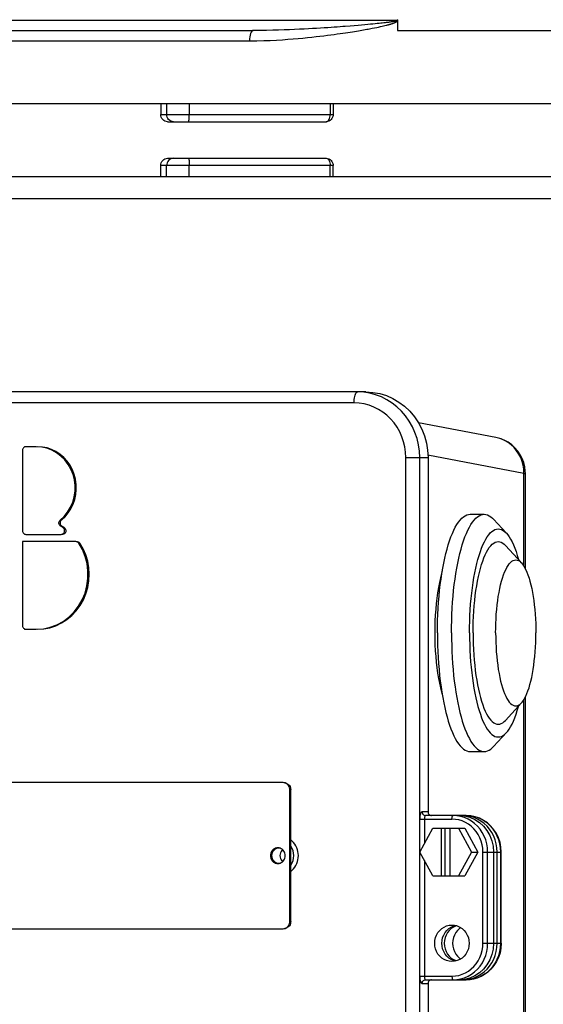
# Model space of a CAD drawing. Units: millimetres. Extents: x 0 to 420, y 0 to 297.
# Drawn here: x 58 to 64, y 127 to 138 of the extents above; entities that cross this region are included whole.
import ezdxf

# ---------------------------------------------------------------- set-up
doc = ezdxf.new("R2010")
doc.units = ezdxf.units.MM
doc.header["$LTSCALE"] = 23.1
doc.layers.add('00_ASM_MEMBERS', color=7, linetype='CONTINUOUS')

msp = doc.modelspace()

# ---------------------------------------------------------------- linework, layer by layer
at = {"layer": '00_ASM_MEMBERS', "color": 9, "linetype": 'CONTINUOUS'}
for p, q in [((57.98456, 137.78723), (62.74791, 137.78723)), ((62.4381, 137.73879), (62.40748, 137.73594)), ((62.46596, 137.74147), (62.4381, 137.73879)), ((62.49135, 137.74397), (62.46596, 137.74147)), ((62.51456, 137.74634), (62.49135, 137.74397)), ((62.53583, 137.74857), (62.51456, 137.74634)), ((62.55536, 137.75069), (62.53583, 137.74857)), ((62.57325, 137.75269), (62.55536, 137.75069)), ((62.58963, 137.75459), (62.57325, 137.75269)), ((62.60464, 137.75639), (62.58963, 137.75459)), ((62.61839, 137.75811), (62.60464, 137.75639)), ((62.63103, 137.75975), (62.61839, 137.75811)), ((62.64268, 137.76132), (62.63103, 137.75975)), ((62.65347, 137.76283), (62.64268, 137.76132)), ((62.66353, 137.76431), (62.65347, 137.76283)), ((62.67299, 137.76577), (62.66353, 137.76431)), ((62.68196, 137.76723), (62.67299, 137.76577)), ((62.25291, 137.72263), (62.20446, 137.71876)), ((62.29671, 137.72624), (62.25291, 137.72263)), ((62.3368, 137.72965), (62.29671, 137.72624)), ((62.37382, 137.7329), (62.3368, 137.72965)), ((62.40748, 137.73594), (62.37382, 137.7329)), ((62.45765, 137.69329), (62.48458, 137.6985)), ((62.48458, 137.6985), (62.50911, 137.7034)), ((62.50911, 137.7034), (62.53154, 137.70803)), ((62.53154, 137.70803), (62.55209, 137.7124)), ((62.55209, 137.7124), (62.57091, 137.71654)), ((62.57091, 137.71654), (62.58813, 137.72047)), ((62.58813, 137.72047), (62.60387, 137.72418)), ((62.60387, 137.72418), (62.61828, 137.72771)), ((49.70557, 137.55014), (61.05547, 137.55014)), ((60.10829, 136.83474), (60.10829, 136.70965)), ((60.36701, 136.83474), (60.36701, 136.70965)), ((61.97895, 136.83474), (61.97895, 136.70965)), ((60.04041, 136.70965), (62.01168, 136.70965)), ((62.01168, 136.1259), (60.04041, 136.1259)), ((60.10829, 136.0008), (60.10829, 136.1259)), ((60.36701, 136.0008), (60.36701, 136.1259)), ((61.97895, 136.0008), (61.97895, 136.1259)), ((62.25023, 133.4156), (51.17174, 133.4156)), ((62.8416, 132.79014), (63.09563, 132.79014)), ((62.8416, 122.74119), (62.8416, 132.79014)), ((63.00061, 122.74119), (63.00061, 132.79014)), ((64.19188, 132.61074), (63.09407, 132.81918)), ((64.19188, 132.61074), (64.20804, 132.61074)), ((64.19188, 131.54984), (64.19188, 132.61074)), ((58.90642, 132.07682), (58.89284, 132.07682)), ((58.91212, 132.00723), (58.89854, 132.00723)), ((58.92399, 131.99194), (58.93757, 131.99194)), ((59.1047, 131.81324), (59.11828, 131.81324)), ((64.19188, 122.92059), (64.19188, 130.02754)), ((61.51749, 128.99572), (61.527, 128.99572)), ((63.09563, 128.74554), (63.02776, 128.74554)), ((63.00061, 128.66215), (63.36901, 128.66215)), ((63.05361, 128.66215), (63.05361, 128.38257)), ((63.42668, 128.70123), (63.38258, 128.70385)), ((63.5353, 128.70123), (63.49118, 128.70385)), ((63.66207, 128.68047), (63.61958, 128.69341)), ((63.70293, 128.66257), (63.66207, 128.68047)), ((63.05361, 128.19118), (63.05361, 126.86918)), ((63.72383, 128.28688), (63.93298, 128.28688)), ((63.72383, 127.24445), (63.72383, 128.28688)), ((63.77683, 127.24445), (63.77683, 128.28688)), ((63.88544, 127.24445), (63.88544, 128.28688)), ((63.92616, 127.24445), (63.92616, 128.28688)), ((61.51749, 127.49464), (61.527, 127.49464)), ((63.72383, 127.24445), (63.93298, 127.24445)), ((63.00061, 126.86918), (63.36901, 126.86918)), ((63.02776, 126.78579), (63.09563, 126.78579)), ((63.49118, 126.82748), (63.5353, 126.8301))]:
    msp.add_line(p, q, dxfattribs=at)
at = {"layer": '00_ASM_MEMBERS', "color": 7, "linetype": 'CONTINUOUS'}
for p, q in [((62.74799, 137.7916), (62.74575, 137.66868)), ((49.83066, 137.66868), (61.09611, 137.66868)), ((62.74575, 137.66868), (64.8577, 137.66868)), ((49.66803, 136.83474), (80.8435, 136.83474)), ((60.04041, 136.83474), (60.04041, 136.70965)), ((62.01168, 136.83474), (62.01168, 136.70965)), ((60.11927, 136.62626), (61.93282, 136.62626)), ((60.11927, 136.20929), (61.93282, 136.20929)), ((60.04041, 136.0008), (60.04041, 136.1259)), ((62.01168, 136.0008), (62.01168, 136.1259)), ((49.79707, 136.0008), (80.76701, 136.0008)), ((52.10253, 135.75062), (79.30764, 135.75062)), ((62.38598, 133.54069), (51.21247, 133.54069)), ((63.86885, 133.02039), (62.98774, 133.18768)), ((58.61939, 132.91523), (58.50111, 132.91523)), ((58.46169, 132.87354), (58.46169, 131.9562)), ((63.09563, 132.79014), (63.09563, 128.74554)), ((64.20804, 131.52089), (64.20804, 132.61074)), ((63.57719, 132.14384), (63.73752, 132.14384)), ((63.84463, 132.08693), (63.99177, 131.92715)), ((58.50111, 131.91451), (58.90369, 131.91451)), ((59.07235, 131.83111), (58.46169, 131.83111)), ((58.46169, 131.83111), (58.46169, 130.87208)), ((59.07873, 131.83055), (59.07235, 131.83111)), ((63.98024, 131.78734), (64.16417, 131.58761)), ((63.42425, 131.52676), (63.43533, 131.58523)), ((58.50111, 130.83039), (58.61939, 130.83039)), ((63.42425, 130.05062), (63.43533, 129.99215)), ((63.98024, 129.79004), (64.16417, 129.98977)), ((64.20804, 122.92059), (64.20804, 130.05649)), ((63.84463, 129.49045), (63.99177, 129.65023)), ((63.57719, 129.43354), (63.73752, 129.43354)), ((61.43864, 129.07912), (51.93717, 129.07912)), ((61.45113, 129.07805), (61.43864, 129.07912)), ((61.44815, 129.07912), (61.46063, 129.07805)), ((61.46301, 129.07504), (61.45113, 129.07805)), ((61.51749, 128.99572), (61.51648, 129.00892)), ((61.51749, 127.49464), (61.51749, 128.99572)), ((61.52599, 129.00892), (61.527, 128.99572)), ((61.527, 127.49464), (61.527, 128.99572)), ((63.53191, 128.70385), (63.06718, 128.70385)), ((63.00137, 128.28688), (63.14921, 128.55771)), ((63.14921, 128.55771), (63.51685, 128.55771)), ((63.24778, 128.55771), (63.24778, 128.01605)), ((63.2885, 128.55771), (63.2885, 128.01605)), ((63.34634, 128.55771), (63.34634, 128.01605)), ((63.4449, 128.55771), (63.59275, 128.28688)), ((63.51685, 128.55771), (63.6647, 128.28688)), ((61.37325, 128.32897), (61.35808, 128.32415)), ((61.37575, 128.3337), (61.36282, 128.33044)), ((61.37951, 128.33483), (61.36625, 128.3337)), ((61.38901, 128.33066), (61.37325, 128.32897)), ((61.39276, 128.3337), (61.37951, 128.33483)), ((61.40477, 128.32897), (61.38901, 128.33066)), ((61.42689, 128.30562), (61.41687, 128.29264)), ((61.43652, 128.31394), (61.42689, 128.30562)), ((61.29583, 128.25937), (61.29474, 128.24518)), ((61.29474, 128.24518), (61.29583, 128.23099)), ((61.30533, 128.25937), (61.30425, 128.24518)), ((61.30425, 128.24518), (61.30533, 128.23099)), ((61.41687, 128.19772), (61.42689, 128.18474)), ((61.42689, 128.18474), (61.43652, 128.17642)), ((61.46318, 128.25937), (61.46012, 128.27288)), ((61.46427, 128.24518), (61.46318, 128.25937)), ((63.14921, 128.01605), (63.00137, 128.28688)), ((63.59275, 128.28688), (63.4449, 128.01605)), ((63.6647, 128.28688), (63.51685, 128.01605)), ((63.59275, 128.28688), (63.6647, 128.28688)), ((63.84471, 128.28688), (63.84471, 127.24445)), ((63.93298, 127.24445), (63.93298, 128.28688)), ((61.35808, 128.16621), (61.37325, 128.16139)), ((61.36625, 128.15665), (61.37951, 128.15553)), ((61.37325, 128.16139), (61.38901, 128.1597)), ((61.38901, 128.1597), (61.40477, 128.16139)), ((63.14921, 128.01605), (63.51685, 128.01605)), ((51.93717, 127.41124), (61.43864, 127.41124)), ((61.46063, 127.41231), (61.44815, 127.41124)), ((61.51648, 127.48143), (61.51749, 127.49464)), ((61.527, 127.49464), (61.52599, 127.48143)), ((63.38814, 127.43017), (63.36174, 127.41312)), ((63.36901, 127.45294), (63.39984, 127.45032)), ((63.41669, 127.44273), (63.38814, 127.43017)), ((63.38954, 127.44273), (63.40973, 127.44783)), ((63.42331, 127.4444), (63.41669, 127.44273)), ((63.47082, 127.4222), (63.45677, 127.41312)), ((63.36174, 127.07579), (63.38814, 127.05873)), ((63.38814, 127.05873), (63.41669, 127.04617)), ((63.45677, 127.07579), (63.47082, 127.06671)), ((63.40973, 127.04108), (63.38954, 127.04617)), ((63.06718, 126.82748), (63.53191, 126.82748)), ((63.09563, 126.78579), (63.09563, 122.74119))]:
    msp.add_line(p, q, dxfattribs=at)
at = {"layer": '00_ASM_MEMBERS', "color": 9, "linetype": 'CONTINUOUS'}
for points in [[(62.61828, 137.72771), (62.62503, 137.72941), (62.63149, 137.73107), (62.63769, 137.7327), (62.64364, 137.73429), (62.64935, 137.73585), (62.65485, 137.73739), (62.66015, 137.7389), (62.66527, 137.7404), (62.67023, 137.74188), (62.67503, 137.74336), (62.6797, 137.74483), (62.68426, 137.7463), (62.68872, 137.74778), (62.69309, 137.74928), (62.6974, 137.75081), (62.70165, 137.75237), (62.70586, 137.75397), (62.71001, 137.75562), (62.71407, 137.75731), (62.71803, 137.75904), (62.72184, 137.7608), (62.72548, 137.76258), (62.72891, 137.76437), (62.73215, 137.76619), (62.73521, 137.76806), (62.73813, 137.77004), (62.74099, 137.77209), (62.74374, 137.77448), (62.74663, 137.77731), (62.74873, 137.78093), (62.74907, 137.78574), (62.74799, 137.7916)], [(62.74524, 137.78723), (62.74398, 137.78493), (62.74219, 137.783), (62.73978, 137.78149), (62.73705, 137.78024), (62.73432, 137.77913), (62.73147, 137.77813), (62.72853, 137.77719), (62.72543, 137.77628), (62.72213, 137.77538), (62.71864, 137.77449), (62.71496, 137.77361), (62.71113, 137.77275), (62.70717, 137.7719), (62.70311, 137.77107), (62.69899, 137.77027), (62.69482, 137.76948), (62.6906, 137.76872), (62.68631, 137.76797), (62.68196, 137.76723)], [(61.05547, 137.55014), (61.13837, 137.55097), (61.21747, 137.55275), (61.29278, 137.55559), (61.36423, 137.55916), (61.43157, 137.56323), (61.49523, 137.5677), (61.55541, 137.57241), (61.61247, 137.57733), (61.66674, 137.58237), (61.71848, 137.58752), (61.76806, 137.59274), (61.81553, 137.598), (61.8611, 137.60328), (61.90462, 137.60853), (61.94601, 137.61371), (61.98527, 137.61878), (62.02233, 137.62372), (62.05735, 137.62852), (62.09041, 137.63317), (62.12167, 137.63766), (62.15126, 137.64202), (62.17929, 137.64622), (62.20588, 137.6503), (62.23109, 137.65423), (62.25502, 137.65803), (62.27775, 137.6617), (62.29939, 137.66525), (62.3199, 137.66868)], [(61.09614, 137.66868), (61.08845, 137.66643), (61.08104, 137.65978), (61.07418, 137.64894), (61.0681, 137.63433), (61.06303, 137.61645), (61.05915, 137.59596), (61.0566, 137.57359), (61.05547, 137.55014)], [(62.20446, 137.71876), (62.15071, 137.71462), (62.12163, 137.71244), (62.09094, 137.7102), (62.05852, 137.70787), (62.02423, 137.70547), (61.98798, 137.703), (61.94963, 137.70047), (61.90926, 137.69788), (61.86689, 137.69525), (61.8226, 137.69261), (61.77655, 137.68998), (61.72853, 137.68737), (61.67852, 137.6848), (61.6262, 137.68228), (61.5713, 137.67982), (61.51355, 137.67746), (61.45262, 137.67523), (61.38834, 137.67319), (61.32037, 137.67141), (61.24894, 137.66999), (61.17419, 137.66903), (61.09614, 137.66868)], [(62.3199, 137.66868), (62.34013, 137.67212), (62.35946, 137.67545), (62.37786, 137.67867), (62.3954, 137.68179), (62.41211, 137.68481), (62.42803, 137.68773), (62.45765, 137.69329)], [(60.12158, 136.66332), (60.11429, 136.67774), (60.10981, 136.69338), (60.10829, 136.70965)], [(60.18714, 136.62626), (60.17176, 136.62786), (60.15697, 136.63261), (60.14333, 136.64031), (60.13139, 136.65068), (60.12158, 136.66332)], [(60.35962, 136.62626), (60.36106, 136.62786), (60.36245, 136.63261), (60.36373, 136.64031), (60.36485, 136.65068), (60.36576, 136.66332), (60.36645, 136.67774), (60.36687, 136.69338), (60.36701, 136.70965)], [(61.93363, 136.62626), (61.94248, 136.62786), (61.95098, 136.63261), (61.95881, 136.64031), (61.96568, 136.65068), (61.97131, 136.66332)], [(61.97131, 136.66332), (61.9755, 136.67774), (61.97808, 136.69338), (61.97895, 136.70965)], [(60.12158, 136.17223), (60.11429, 136.15781), (60.10981, 136.14216), (60.10829, 136.1259)], [(60.18714, 136.20929), (60.17176, 136.20769), (60.15697, 136.20294), (60.14333, 136.19523), (60.13139, 136.18486), (60.12158, 136.17223)], [(60.35962, 136.20929), (60.36106, 136.20769), (60.36245, 136.20294), (60.36373, 136.19523), (60.36485, 136.18486), (60.36576, 136.17223), (60.36645, 136.15781), (60.36687, 136.14216), (60.36701, 136.1259)], [(61.93363, 136.20929), (61.94248, 136.20769), (61.95098, 136.20294), (61.95881, 136.19523), (61.96568, 136.18486), (61.97131, 136.17223)], [(61.97131, 136.17223), (61.9755, 136.15781), (61.97808, 136.14216), (61.97895, 136.1259)], [(62.25023, 133.4156), (62.25073, 133.43516), (62.25222, 133.45425), (62.25467, 133.47239), (62.258, 133.48912), (62.26215, 133.50405), (62.26701, 133.5168), (62.27246, 133.52705), (62.27837, 133.53456), (62.28458, 133.53915), (62.29095, 133.54069)], [(62.42933, 133.52628), (62.36046, 133.53708), (62.29095, 133.54069)], [(63.00061, 132.79014), (62.99719, 132.86365), (62.98699, 132.93648), (62.97007, 133.00794), (62.94661, 133.07731), (62.91683, 133.14391), (62.88102, 133.2071), (62.83953, 133.26627), (62.79275, 133.32086), (62.74114, 133.37033), (62.6852, 133.41421), (62.62545, 133.45208), (62.56248, 133.48357), (62.49689, 133.50839), (62.42933, 133.52628)], [(62.8416, 132.79014), (62.83873, 132.85164), (62.83027, 132.91202), (62.81615, 132.97156), (62.79662, 133.0294), (62.77179, 133.08491), (62.74196, 133.13759), (62.70735, 133.18691), (62.66837, 133.23243), (62.62534, 133.27365), (62.57871, 133.31024), (62.5289, 133.34177), (62.47643, 133.36803), (62.42175, 133.38868), (62.36545, 133.40361), (62.30837, 133.41255), (62.25023, 133.4156)], [(64.19188, 132.61074), (64.19005, 132.65724), (64.18321, 132.70318), (64.17146, 132.74798), (64.15494, 132.79108), (64.13386, 132.83191), (64.10848, 132.86997), (64.07912, 132.90477), (64.04614, 132.93589), (64.00997, 132.96293), (63.97106, 132.98556), (63.92988, 133.00349), (63.88697, 133.01649), (63.86885, 133.02039)], [(63.02776, 128.74554), (63.02348, 128.74449), (63.01939, 128.74149), (63.01545, 128.73646), (63.0118, 128.72962), (63.00856, 128.72109), (63.00579, 128.71115), (63.00357, 128.70003), (63.00194, 128.68798), (63.00096, 128.6754), (63.00061, 128.66215)], [(63.02776, 128.74554), (63.02851, 128.73741), (63.03076, 128.72959), (63.0344, 128.72238), (63.0393, 128.71606), (63.04528, 128.71087), (63.05209, 128.70702), (63.05949, 128.70465), (63.06718, 128.70385)], [(63.06718, 128.70385), (63.06506, 128.70333), (63.06299, 128.70181), (63.06103, 128.69931), (63.05921, 128.6959), (63.05759, 128.69165), (63.0562, 128.68668), (63.05509, 128.68111), (63.05428, 128.67508), (63.05377, 128.6687), (63.05361, 128.66215)], [(63.36901, 128.66215), (63.36927, 128.67028), (63.37004, 128.67811), (63.3713, 128.68531), (63.37298, 128.69163), (63.37504, 128.69682), (63.37739, 128.70067), (63.37993, 128.70304), (63.38258, 128.70385)], [(63.72383, 128.28688), (63.72157, 128.32908), (63.71496, 128.37027), (63.70394, 128.4107), (63.68874, 128.4496), (63.66947, 128.48645), (63.64646, 128.52081), (63.61991, 128.5522), (63.59023, 128.58028), (63.55772, 128.60464), (63.52286, 128.62504), (63.48605, 128.64112), (63.44782, 128.65278), (63.40888, 128.65976), (63.36901, 128.66215)], [(63.77683, 128.28688), (63.77436, 128.33354), (63.76696, 128.37962), (63.75472, 128.42456), (63.7378, 128.46777), (63.71641, 128.50872), (63.69081, 128.54686), (63.66135, 128.58173), (63.62838, 128.61289), (63.5923, 128.63996), (63.55359, 128.66258), (63.51273, 128.68047), (63.47024, 128.69341), (63.42668, 128.70123)], [(63.48611, 128.70079), (63.48854, 128.70304), (63.49118, 128.70385)], [(63.61958, 128.69341), (63.57601, 128.70123), (63.53191, 128.70385)], [(63.88544, 128.28688), (63.88296, 128.33351), (63.87557, 128.37959), (63.86334, 128.42452), (63.84642, 128.46774), (63.82503, 128.50868), (63.79944, 128.54683), (63.76998, 128.5817), (63.73701, 128.61286), (63.70094, 128.63993), (63.66223, 128.66256), (63.62137, 128.68046), (63.57888, 128.6934), (63.5353, 128.70123)], [(63.92616, 128.28688), (63.92369, 128.33352), (63.91629, 128.3796), (63.90405, 128.42454), (63.88713, 128.46776), (63.86574, 128.5087), (63.84015, 128.54684), (63.81069, 128.58172), (63.77771, 128.61289), (63.74164, 128.63995), (63.70293, 128.66257)], [(61.61417, 128.24518), (61.61307, 128.26823), (61.6097, 128.29098), (61.60403, 128.31358), (61.59615, 128.33555), (61.5861, 128.35654), (61.57404, 128.37631), (61.56012, 128.39457), (61.54448, 128.41118), (61.52724, 128.42599), (61.527, 128.42616)], [(61.527, 128.0642), (61.52724, 128.06437), (61.54447, 128.07917), (61.56011, 128.09579), (61.57404, 128.11405), (61.5861, 128.13382), (61.59615, 128.1548), (61.60402, 128.17677), (61.60969, 128.19938), (61.61307, 128.22213), (61.61417, 128.24518)], [(63.36901, 126.86918), (63.40891, 126.87158), (63.44786, 126.87856), (63.48608, 126.89022), (63.52287, 126.9063), (63.5577, 126.92668), (63.5902, 126.95102), (63.61988, 126.97909), (63.64643, 127.01048), (63.66946, 127.04487), (63.68874, 127.08174), (63.70395, 127.12066), (63.71497, 127.1611), (63.72157, 127.20228), (63.72383, 127.24445)], [(63.38258, 126.82748), (63.4267, 126.8301), (63.47028, 126.83793), (63.51277, 126.85087), (63.55362, 126.86877), (63.59234, 126.89139), (63.62841, 126.91846), (63.66137, 126.94963), (63.69084, 126.9845), (63.71643, 127.02265), (63.73782, 127.06359), (63.75473, 127.10681), (63.76697, 127.15174), (63.77436, 127.19782), (63.77683, 127.24445)], [(63.53191, 126.82748), (63.57601, 126.8301), (63.61958, 126.83792), (63.66207, 126.85086), (63.70293, 126.86876), (63.74164, 126.89138), (63.77771, 126.91844), (63.81069, 126.94961), (63.84015, 126.98449), (63.86574, 127.02263), (63.88713, 127.06357), (63.90405, 127.10679), (63.91629, 127.15173), (63.92369, 127.19781), (63.92616, 127.24445)], [(63.5353, 126.8301), (63.57888, 126.83793), (63.62137, 126.85087), (63.66223, 126.86877), (63.70094, 126.8914), (63.73701, 126.91847), (63.76998, 126.94963), (63.79944, 126.9845), (63.82503, 127.02265), (63.84642, 127.06359), (63.86334, 127.10681), (63.87557, 127.15174), (63.88296, 127.19782), (63.88544, 127.24445)], [(63.00061, 126.86918), (63.00096, 126.85594), (63.00194, 126.84336), (63.00358, 126.8313), (63.00579, 126.82015), (63.00856, 126.81022), (63.0118, 126.8017), (63.01546, 126.79486), (63.01941, 126.78982), (63.02349, 126.78683), (63.02776, 126.78579)], [(63.05361, 126.86918), (63.05377, 126.86263), (63.05427, 126.85625), (63.05509, 126.85021), (63.05621, 126.84464), (63.05759, 126.83967), (63.05921, 126.83543), (63.06103, 126.83201), (63.063, 126.82951), (63.06507, 126.82799), (63.06718, 126.82748)], [(63.36901, 126.86918), (63.36927, 126.86105), (63.37004, 126.85322), (63.3713, 126.84602), (63.37298, 126.8397), (63.37504, 126.83451), (63.37739, 126.83066), (63.37993, 126.82829), (63.38258, 126.82748)], [(63.02776, 126.78579), (63.02851, 126.79392), (63.03076, 126.80174), (63.0344, 126.80895), (63.0393, 126.81527), (63.04528, 126.82046), (63.05209, 126.82431), (63.05949, 126.82668), (63.06718, 126.82748)], [(63.48611, 126.83054), (63.48854, 126.82829), (63.49118, 126.82748)]]:
    msp.add_lwpolyline(points, dxfattribs=at)
at = {"layer": '00_ASM_MEMBERS', "color": 7, "linetype": 'CONTINUOUS'}
for points in [[(60.11927, 136.62626), (60.1036, 136.62797), (60.08909, 136.63261), (60.07548, 136.64035), (60.06351, 136.65068), (60.05374, 136.66335), (60.04642, 136.67774), (60.04203, 136.69309), (60.04041, 136.70965)], [(62.01168, 136.70965), (62.01006, 136.69309), (62.00567, 136.67774), (61.99835, 136.66335), (61.98858, 136.65068), (61.97661, 136.64035), (61.963, 136.63261), (61.94849, 136.62797), (61.93282, 136.62626)], [(60.04041, 136.1259), (60.04203, 136.14246), (60.04642, 136.15781), (60.05374, 136.1722), (60.06351, 136.18486), (60.07548, 136.1952), (60.08909, 136.20294), (60.1036, 136.20758), (60.11927, 136.20929)], [(61.93282, 136.20929), (61.94849, 136.20758), (61.963, 136.20294), (61.97661, 136.1952), (61.98858, 136.18486), (61.99835, 136.1722), (62.00567, 136.15781), (62.01006, 136.14246), (62.01168, 136.1259)], [(62.38598, 133.54069), (62.46592, 133.53586), (62.54389, 133.52187), (62.62035, 133.49853), (62.69389, 133.46636), (62.76351, 133.42561), (62.82844, 133.37694), (62.88775, 133.32083), (62.94081, 133.2581), (62.98682, 133.18943), (63.02535, 133.11579), (63.05577, 133.03802), (63.07784, 132.95715), (63.09107, 132.8747), (63.09563, 132.79014)], [(64.20804, 132.61074), (64.20721, 132.63692), (64.20125, 132.68567), (64.18958, 132.7334), (64.17234, 132.77954), (64.14965, 132.82353), (64.12177, 132.8647), (64.08901, 132.90245), (64.05176, 132.93616), (64.01049, 132.9653), (63.96579, 132.98933), (63.91832, 133.00781), (63.86885, 133.02039)], [(58.50111, 132.91523), (58.49328, 132.91438), (58.48603, 132.91206), (58.47922, 132.90819), (58.47324, 132.90302), (58.46835, 132.89669), (58.46469, 132.88949), (58.4625, 132.88182), (58.46169, 132.87354)], [(58.89284, 132.07682), (58.93826, 132.12013), (58.97708, 132.16878), (59.0096, 132.22331), (59.0349, 132.28206), (59.0522, 132.34393), (59.06143, 132.40771), (59.06218, 132.47223), (59.05466, 132.53627), (59.03879, 132.59858), (59.01509, 132.65805), (58.98379, 132.71346), (58.94568, 132.76388), (58.9013, 132.8082), (58.85166, 132.84577), (58.79755, 132.87566), (58.74011, 132.89752), (58.68089, 132.91063), (58.61939, 132.91523)], [(58.90642, 132.07682), (58.94757, 132.11551), (58.98345, 132.15866), (59.01429, 132.20667), (59.0394, 132.25834), (59.05819, 132.3129), (59.07053, 132.36948), (59.0761, 132.42725), (59.07495, 132.48531), (59.06695, 132.54277), (59.05237, 132.59876), (59.03128, 132.65239), (59.00416, 132.7029), (58.97128, 132.74942), (58.93327, 132.79135), (58.89059, 132.82794), (58.84401, 132.85873), (58.79415, 132.88312), (58.74184, 132.90088), (58.68824, 132.91153), (58.63296, 132.91523)], [(63.20366, 130.78869), (63.20418, 130.85971), (63.20571, 130.93034), (63.20826, 131.00068), (63.21183, 131.07044), (63.21639, 131.13943), (63.22195, 131.20746), (63.22847, 131.27433), (63.23596, 131.33988), (63.24438, 131.40391), (63.25371, 131.46627), (63.26393, 131.52676), (63.275, 131.58523), (63.28691, 131.64151), (63.29961, 131.69546), (63.31307, 131.74692), (63.32725, 131.79576), (63.34212, 131.84184), (63.35764, 131.88503), (63.37375, 131.92521), (63.39043, 131.96228), (63.40761, 131.99613), (63.42526, 132.02668), (63.44333, 132.05383), (63.46177, 132.07751), (63.48052, 132.09766), (63.49953, 132.11423), (63.51876, 132.12715), (63.53815, 132.13642), (63.55764, 132.14198), (63.57719, 132.14384)], [(63.43533, 131.58523), (63.44723, 131.64151), (63.45993, 131.69546), (63.47339, 131.74693), (63.48758, 131.79576), (63.50245, 131.84184), (63.51796, 131.88503), (63.53408, 131.92521), (63.55075, 131.96228), (63.56794, 131.99614), (63.58559, 132.02668), (63.60366, 132.05383), (63.62209, 132.07751), (63.64084, 132.09766), (63.65986, 132.11423), (63.67909, 132.12716), (63.69848, 132.13642), (63.71797, 132.14198), (63.73752, 132.14384)], [(63.73752, 132.14384), (63.75707, 132.14198), (63.77656, 132.13642), (63.79595, 132.12716), (63.81518, 132.11423), (63.8342, 132.09766), (63.84463, 132.08693)], [(58.89854, 132.00723), (58.89195, 132.01195), (58.88655, 132.0177), (58.88227, 132.02461), (58.87932, 132.03227), (58.8779, 132.04039), (58.87797, 132.04866), (58.87964, 132.05673), (58.88273, 132.06432), (58.88712, 132.07096), (58.89284, 132.07682)], [(58.90642, 132.07682), (58.90069, 132.07096), (58.89631, 132.06432), (58.89321, 132.05673), (58.89155, 132.04866), (58.89147, 132.04039), (58.89289, 132.03227), (58.89584, 132.02461), (58.90012, 132.0177), (58.90552, 132.01195), (58.91212, 132.00723)], [(58.92399, 131.99194), (58.91771, 131.99589), (58.91137, 131.99975), (58.90498, 132.00353), (58.89854, 132.00723)], [(58.93757, 131.99194), (58.93128, 131.99589), (58.92494, 131.99975), (58.91856, 132.00353), (58.91212, 132.00723)], [(58.46169, 131.9562), (58.4625, 131.94792), (58.46469, 131.94025), (58.46835, 131.93305), (58.47324, 131.92672), (58.47922, 131.92155), (58.48603, 131.91768), (58.49328, 131.91536), (58.50111, 131.91451)], [(58.90369, 131.91451), (58.91235, 131.91556), (58.92025, 131.91836), (58.92753, 131.92304), (58.93374, 131.92922)], [(58.93757, 131.99194), (58.94448, 131.98632), (58.94988, 131.97962), (58.95385, 131.97164), (58.95617, 131.96297), (58.9566, 131.95396), (58.95525, 131.94506), (58.95207, 131.9367), (58.94732, 131.92922), (58.94111, 131.92304), (58.93382, 131.91836), (58.92592, 131.91556), (58.91726, 131.91451)], [(58.93374, 131.92922), (58.9385, 131.9367), (58.94168, 131.94506), (58.94302, 131.95396), (58.94259, 131.96297), (58.94028, 131.97164), (58.93631, 131.97962), (58.93091, 131.98632), (58.92399, 131.99194)], [(63.57029, 130.78869), (63.57081, 130.85543), (63.57235, 130.92175), (63.57492, 130.98775), (63.5785, 131.05313), (63.58309, 131.11767), (63.58867, 131.18118), (63.59522, 131.24346), (63.60273, 131.3043), (63.61116, 131.36352), (63.6205, 131.42094), (63.6307, 131.47636), (63.64175, 131.52962), (63.65361, 131.58055), (63.66623, 131.62899), (63.67958, 131.67478), (63.69362, 131.71779), (63.7083, 131.75787), (63.72358, 131.79491), (63.7394, 131.82877), (63.75572, 131.85937), (63.7725, 131.88659), (63.78966, 131.91037), (63.80717, 131.9306), (63.82496, 131.94726), (63.84298, 131.96026), (63.86117, 131.96958), (63.87948, 131.97518), (63.89785, 131.97705), (63.91621, 131.97518), (63.93452, 131.96958), (63.95271, 131.96026), (63.97073, 131.94726), (63.98853, 131.9306), (63.99177, 131.92714)], [(63.99177, 131.92714), (64.00603, 131.91037), (64.0232, 131.88659), (64.03997, 131.85937), (64.05629, 131.82877), (64.07212, 131.79491), (64.08739, 131.75787), (64.10207, 131.71779), (64.11611, 131.67478), (64.12946, 131.62899), (64.13081, 131.62383)], [(58.61939, 130.83039), (58.70045, 130.83637), (58.77857, 130.85347), (58.85443, 130.882), (58.92599, 130.92101), (58.99179, 130.97008), (59.05078, 131.02802), (59.10167, 131.09401), (59.14374, 131.16661), (59.17595, 131.24464), (59.19799, 131.32654), (59.20916, 131.41086), (59.20955, 131.49601), (59.19882, 131.58043), (59.17755, 131.66251), (59.14623, 131.73985), (59.1047, 131.81324)], [(58.63296, 130.83039), (58.70492, 130.83509), (58.77481, 130.84865), (58.84311, 130.87126), (58.90837, 130.90235), (58.96955, 130.94163), (59.02585, 130.98837), (59.07633, 131.04202), (59.12039, 131.10167), (59.15724, 131.16657), (59.18648, 131.23565), (59.20753, 131.30799), (59.22026, 131.38248), (59.22429, 131.45805), (59.21975, 131.53359), (59.20652, 131.608), (59.185, 131.68016), (59.15563, 131.74839), (59.11828, 131.81324)], [(59.1047, 131.81324), (59.10063, 131.81846), (59.09595, 131.82282), (59.0906, 131.82637), (59.08478, 131.82899), (59.07873, 131.83055)], [(59.08593, 131.83111), (59.0923, 131.83055), (59.09836, 131.82899), (59.10417, 131.82637)], [(59.10417, 131.82637), (59.10952, 131.82282), (59.1142, 131.81846), (59.11828, 131.81324)], [(63.61052, 130.78869), (63.61104, 130.85175), (63.61261, 130.91434), (63.61522, 130.97659), (63.61886, 131.03816), (63.62353, 131.09881), (63.62919, 131.15834), (63.63583, 131.21651), (63.64343, 131.27313), (63.65196, 131.32797), (63.66138, 131.38085), (63.67167, 131.43157), (63.68278, 131.47995), (63.69467, 131.52579), (63.70731, 131.56896), (63.72064, 131.60926), (63.73462, 131.64659), (63.7492, 131.68077), (63.76432, 131.71171), (63.77992, 131.73927), (63.79596, 131.76337), (63.81236, 131.78391), (63.82908, 131.80082), (63.84605, 131.81403), (63.86321, 131.82351), (63.8805, 131.82921), (63.89785, 131.83111), (63.91519, 131.82921), (63.93248, 131.82351), (63.94964, 131.81403), (63.96661, 131.80082), (63.98023, 131.78734)], [(63.86839, 130.78869), (63.86889, 130.84335), (63.87036, 130.89754), (63.87281, 130.95138), (63.87622, 131.00453), (63.88059, 131.05675), (63.88589, 131.10783), (63.8921, 131.15753), (63.89919, 131.20566), (63.90713, 131.252), (63.91589, 131.29636), (63.92543, 131.33854), (63.93572, 131.37837), (63.9467, 131.41567), (63.95832, 131.4503), (63.97055, 131.48208), (63.98332, 131.5109), (63.99659, 131.53662), (64.01029, 131.55915), (64.02437, 131.57837), (64.03876, 131.59421), (64.05341, 131.6066), (64.06825, 131.61549), (64.08322, 131.62084), (64.09825, 131.62263), (64.11329, 131.62084), (64.12826, 131.61549), (64.1431, 131.6066), (64.15775, 131.59421), (64.16416, 131.58762)], [(64.16416, 131.58762), (64.17214, 131.57837), (64.18622, 131.55915), (64.19992, 131.53662), (64.21319, 131.5109), (64.22596, 131.48208), (64.23819, 131.4503), (64.24981, 131.41567), (64.26079, 131.37837), (64.27107, 131.33854), (64.28062, 131.29636), (64.28938, 131.252), (64.29732, 131.20566), (64.30441, 131.15753), (64.31062, 131.10783), (64.31592, 131.05675), (64.32029, 131.00453), (64.3237, 130.95138), (64.32615, 130.89754), (64.32762, 130.84335), (64.32812, 130.78869)], [(63.25887, 131.49682), (63.24999, 131.46682), (63.23713, 131.41672), (63.22529, 131.36341), (63.21453, 131.30718), (63.2049, 131.2483), (63.19645, 131.18709), (63.18923, 131.12383), (63.18327, 131.05888), (63.17861, 130.99255), (63.17525, 130.92517), (63.17324, 130.85711), (63.17256, 130.78869), (63.17324, 130.72028), (63.17525, 130.65221), (63.17861, 130.58484), (63.18327, 130.5185), (63.18923, 130.45355), (63.19645, 130.3903), (63.2049, 130.32908), (63.21453, 130.2702), (63.22529, 130.21397), (63.23713, 130.16066), (63.24999, 130.11056), (63.25887, 130.08057)], [(63.36399, 130.78869), (63.3645, 130.85961), (63.36604, 130.93034), (63.36859, 131.00068), (63.37215, 131.07044), (63.37672, 131.13943), (63.38227, 131.20746), (63.3888, 131.27433), (63.39628, 131.33988), (63.4047, 131.40392), (63.41403, 131.46627), (63.42425, 131.52676)], [(58.46169, 130.87208), (58.4625, 130.8638), (58.46469, 130.85613), (58.46835, 130.84893), (58.47324, 130.8426), (58.47922, 130.83743), (58.48603, 130.83356), (58.49328, 130.83124), (58.50111, 130.83039)], [(63.20366, 130.78869), (63.20418, 130.71767), (63.20571, 130.64704), (63.20826, 130.5767), (63.21183, 130.50694), (63.21639, 130.43795), (63.22195, 130.36993), (63.22847, 130.30305), (63.23596, 130.2375), (63.24438, 130.17347), (63.25371, 130.11112), (63.26393, 130.05063), (63.275, 129.99215), (63.28691, 129.93587), (63.29961, 129.88192), (63.31307, 129.83046), (63.32725, 129.78162), (63.34212, 129.73554), (63.35764, 129.69235), (63.37375, 129.65217), (63.39043, 129.6151), (63.40761, 129.58125), (63.42526, 129.5507), (63.44333, 129.52355), (63.46177, 129.49987), (63.48052, 129.47972), (63.49953, 129.46315), (63.51876, 129.45023), (63.53815, 129.44096), (63.55764, 129.4354), (63.57719, 129.43354)], [(63.36399, 130.78869), (63.3645, 130.71777), (63.36604, 130.64704), (63.36859, 130.5767), (63.37215, 130.50694), (63.37672, 130.43795), (63.38227, 130.36993), (63.3888, 130.30305), (63.39628, 130.2375), (63.4047, 130.17347), (63.41403, 130.11112), (63.42425, 130.05062)], [(63.57029, 130.78869), (63.57081, 130.72195), (63.57235, 130.65564), (63.57492, 130.58963), (63.5785, 130.52426), (63.58309, 130.45971), (63.58867, 130.3962), (63.59522, 130.33393), (63.60273, 130.27308), (63.61116, 130.21386), (63.6205, 130.15644), (63.6307, 130.10102), (63.64175, 130.04776), (63.65361, 129.99683), (63.66623, 129.94839), (63.67958, 129.9026), (63.69362, 129.85959), (63.7083, 129.81951), (63.72358, 129.78248), (63.7394, 129.74861), (63.75572, 129.71801), (63.7725, 129.69079), (63.78966, 129.66702), (63.80717, 129.64678), (63.82496, 129.63012), (63.84298, 129.61712), (63.86117, 129.6078), (63.87948, 129.6022), (63.89785, 129.60033), (63.91621, 129.6022), (63.93452, 129.6078), (63.95271, 129.61712), (63.97073, 129.63012), (63.98853, 129.64678), (63.99177, 129.65024)], [(63.61052, 130.78869), (63.61104, 130.72564), (63.61261, 130.66304), (63.61522, 130.60079), (63.61886, 130.53922), (63.62353, 130.47857), (63.62919, 130.41904), (63.63583, 130.36087), (63.64343, 130.30425), (63.65196, 130.24941), (63.66138, 130.19653), (63.67167, 130.14581), (63.68278, 130.09744), (63.69467, 130.05159), (63.70731, 130.00843), (63.72064, 129.96812), (63.73462, 129.93079), (63.7492, 129.89661), (63.76432, 129.86567), (63.77992, 129.83811), (63.79596, 129.81401), (63.81236, 129.79347), (63.82908, 129.77656), (63.84605, 129.76335), (63.86321, 129.75387), (63.8805, 129.74818), (63.89785, 129.74627), (63.91519, 129.74818), (63.93248, 129.75387), (63.94964, 129.76335), (63.96661, 129.77656), (63.98023, 129.79004)], [(63.86839, 130.78869), (63.86889, 130.73403), (63.87036, 130.67984), (63.87281, 130.626), (63.87622, 130.57285), (63.88059, 130.52063), (63.88589, 130.46956), (63.8921, 130.41985), (63.89919, 130.37172), (63.90713, 130.32538), (63.91589, 130.28102), (63.92543, 130.23884), (63.93572, 130.19901), (63.9467, 130.16171), (63.95832, 130.12708), (63.97055, 130.0953), (63.98332, 130.06648), (63.99659, 130.04076), (64.01029, 130.01823), (64.02437, 129.99902), (64.03876, 129.98317), (64.05341, 129.97078), (64.06825, 129.96189), (64.08322, 129.95654), (64.09825, 129.95475), (64.11329, 129.95654), (64.12826, 129.96189), (64.1431, 129.97078), (64.15775, 129.98317), (64.16416, 129.98977)], [(64.16416, 129.98977), (64.17214, 129.99902), (64.18622, 130.01823), (64.19992, 130.04076), (64.21319, 130.06648), (64.22596, 130.0953), (64.23819, 130.12708), (64.24981, 130.16171), (64.26079, 130.19901), (64.27107, 130.23884), (64.28062, 130.28102), (64.28938, 130.32538), (64.29732, 130.37172), (64.30441, 130.41985), (64.31062, 130.46956), (64.31592, 130.52063), (64.32029, 130.57285), (64.3237, 130.626), (64.32615, 130.67984), (64.32762, 130.73403), (64.32812, 130.78869)], [(63.43533, 129.99215), (63.44723, 129.93587), (63.45993, 129.88192), (63.47339, 129.83046), (63.48758, 129.78162), (63.50245, 129.73554), (63.51796, 129.69235), (63.53408, 129.65217), (63.55075, 129.6151), (63.56794, 129.58124), (63.58559, 129.5507), (63.60366, 129.52355), (63.62209, 129.49987), (63.64084, 129.47972), (63.65986, 129.46315), (63.67909, 129.45023), (63.69848, 129.44096), (63.71797, 129.4354), (63.73752, 129.43354)], [(63.99177, 129.65024), (64.00603, 129.66702), (64.0232, 129.69079), (64.03997, 129.71801), (64.05629, 129.74861), (64.07212, 129.78248), (64.08739, 129.81951), (64.10207, 129.85959), (64.11611, 129.9026), (64.12946, 129.94839), (64.13081, 129.95355)], [(63.73752, 129.43354), (63.75707, 129.4354), (63.77656, 129.44096), (63.79595, 129.45023), (63.81518, 129.46315), (63.8342, 129.47972), (63.84463, 129.49045)], [(61.46063, 129.07805), (61.47251, 129.07504), (61.48394, 129.07001), (61.49449, 129.06319), (61.50389, 129.05468), (61.51194, 129.04474), (61.51839, 129.03358), (61.52314, 129.02149), (61.52599, 129.00892)], [(61.51648, 129.00892), (61.51364, 129.02149), (61.50888, 129.03358), (61.50244, 129.04474), (61.49439, 129.05468), (61.48499, 129.06319), (61.47443, 129.07001), (61.46301, 129.07504)], [(63.09563, 128.74554), (63.09644, 128.73726), (63.09863, 128.72959), (63.10229, 128.72239), (63.10718, 128.71606), (63.11317, 128.71089), (63.11997, 128.70702), (63.12723, 128.7047), (63.13506, 128.70385)], [(63.45046, 128.70385), (63.51286, 128.69849), (63.57229, 128.68344), (63.6294, 128.65831), (63.68219, 128.62421), (63.72917, 128.58165), (63.76942, 128.53196), (63.80166, 128.47613), (63.82541, 128.41573), (63.83965, 128.35288), (63.84471, 128.28688)], [(63.93298, 128.28688), (63.92949, 128.34173), (63.91913, 128.39552), (63.90208, 128.44741), (63.87866, 128.49647), (63.8493, 128.54183), (63.81455, 128.58276), (63.77505, 128.61852), (63.73147, 128.64859), (63.68457, 128.67248), (63.63511, 128.68981), (63.58392, 128.70033), (63.53191, 128.70385)], [(61.36625, 128.3337), (61.35331, 128.33044), (61.34103, 128.32504), (61.32968, 128.31771), (61.31958, 128.30856), (61.31093, 128.29787), (61.304, 128.28587), (61.29889, 128.27288), (61.29583, 128.25937)], [(61.36282, 128.33044), (61.35054, 128.32504), (61.33919, 128.31771), (61.32909, 128.30856), (61.32043, 128.29787), (61.3135, 128.28587), (61.30839, 128.27288), (61.30533, 128.25937)], [(61.35808, 128.32415), (61.34413, 128.31621), (61.33186, 128.30562), (61.32185, 128.29264), (61.31434, 128.27789)], [(61.41798, 128.32504), (61.4057, 128.33044), (61.39276, 128.3337)], [(61.41687, 128.29264), (61.40937, 128.27789), (61.40487, 128.26216), (61.40321, 128.24518)], [(61.46012, 128.27288), (61.45501, 128.28587), (61.44808, 128.29787), (61.43943, 128.30856), (61.42933, 128.31771), (61.41798, 128.32504)], [(61.56117, 128.24518), (61.55896, 128.274), (61.55275, 128.30145), (61.54237, 128.32782), (61.52829, 128.3522), (61.527, 128.35381)], [(61.29583, 128.23099), (61.29889, 128.21748), (61.304, 128.20449), (61.31093, 128.19249), (61.31958, 128.1818), (61.32968, 128.17265), (61.34103, 128.16532), (61.35331, 128.15992), (61.36625, 128.15665)], [(61.30533, 128.23099), (61.30839, 128.21748), (61.3135, 128.20449), (61.32043, 128.19249), (61.32909, 128.1818), (61.33919, 128.17265), (61.35054, 128.16532), (61.36282, 128.15992)], [(61.31434, 128.27789), (61.30984, 128.26216), (61.30819, 128.24518)], [(61.30819, 128.24518), (61.30984, 128.2282), (61.31434, 128.21247)], [(61.31434, 128.21247), (61.32185, 128.19772), (61.33186, 128.18474), (61.34413, 128.17415), (61.35808, 128.16621)], [(61.40321, 128.24518), (61.40487, 128.2282), (61.40937, 128.21247), (61.41687, 128.19772)], [(61.41798, 128.16532), (61.42933, 128.17265), (61.43943, 128.1818), (61.44808, 128.19249), (61.45501, 128.20449), (61.46012, 128.21748)], [(61.46012, 128.21748), (61.46318, 128.23099), (61.46427, 128.24518)], [(61.527, 128.13655), (61.52829, 128.13815), (61.54237, 128.16254), (61.55275, 128.18891), (61.55896, 128.21636), (61.56117, 128.24518)], [(61.37951, 128.15553), (61.39276, 128.15665), (61.4057, 128.15992), (61.41798, 128.16532)], [(61.43864, 127.41124), (61.45113, 127.41231), (61.46301, 127.41532)], [(61.52599, 127.48143), (61.52314, 127.46886), (61.51839, 127.45678), (61.51194, 127.44562), (61.50389, 127.43568), (61.49449, 127.42717), (61.48394, 127.42035), (61.47251, 127.41532), (61.46063, 127.41231)], [(61.46301, 127.41532), (61.47443, 127.42035), (61.48499, 127.42717), (61.49439, 127.43568), (61.50244, 127.44562), (61.50888, 127.45678), (61.51364, 127.46886), (61.51648, 127.48143)], [(63.17188, 127.24445), (63.17441, 127.27745), (63.18153, 127.30888), (63.19341, 127.33908), (63.20953, 127.367), (63.22965, 127.39184), (63.25314, 127.41312), (63.27953, 127.43017), (63.30809, 127.44273), (63.33818, 127.45032), (63.36901, 127.45294)], [(63.25333, 127.24445), (63.25586, 127.27745), (63.26298, 127.30888), (63.27486, 127.33908), (63.29098, 127.367), (63.3111, 127.39184), (63.33459, 127.41312), (63.36099, 127.43017), (63.38954, 127.44273)], [(63.36174, 127.41312), (63.33825, 127.39184), (63.31813, 127.367), (63.30201, 127.33908), (63.29013, 127.30888), (63.28301, 127.27745), (63.28048, 127.24445)], [(63.45677, 127.41312), (63.43328, 127.39184), (63.41316, 127.367), (63.39703, 127.33908), (63.38516, 127.30888), (63.37804, 127.27745), (63.37551, 127.24445)], [(63.39984, 127.45032), (63.42992, 127.44273), (63.45848, 127.43017), (63.48488, 127.41312), (63.50837, 127.39184), (63.52849, 127.367), (63.54461, 127.33908), (63.55649, 127.30888), (63.5636, 127.27745), (63.56613, 127.24445)], [(63.36901, 127.03597), (63.33818, 127.03858), (63.30809, 127.04617), (63.27953, 127.05873), (63.25314, 127.07579), (63.22965, 127.09707), (63.20953, 127.12191), (63.19341, 127.14983), (63.18153, 127.18003), (63.17441, 127.21145), (63.17188, 127.24445)], [(63.38954, 127.04617), (63.36099, 127.05873), (63.33459, 127.07579), (63.3111, 127.09707), (63.29098, 127.12191), (63.27486, 127.14983), (63.26298, 127.18003), (63.25586, 127.21145), (63.25333, 127.24445)], [(63.28048, 127.24445), (63.28301, 127.21145), (63.29013, 127.18003), (63.30201, 127.14983), (63.31813, 127.12191), (63.33825, 127.09707), (63.36174, 127.07579)], [(63.37551, 127.24445), (63.37804, 127.21145), (63.38516, 127.18003), (63.39703, 127.14983), (63.41316, 127.12191), (63.43328, 127.09707), (63.45677, 127.07579)], [(63.56613, 127.24445), (63.5636, 127.21145), (63.55649, 127.18003), (63.54461, 127.14983), (63.52849, 127.12191), (63.50837, 127.09707), (63.48488, 127.07579), (63.45848, 127.05873), (63.42992, 127.04617)], [(63.84471, 127.24445), (63.83965, 127.17845), (63.82541, 127.1156), (63.80166, 127.0552), (63.76942, 126.99937), (63.72917, 126.94968), (63.68219, 126.90712), (63.6294, 126.87302), (63.57229, 126.84789), (63.51286, 126.83284), (63.45046, 126.82748)], [(63.93298, 127.24445), (63.92949, 127.1896), (63.91913, 127.13581), (63.90208, 127.08392), (63.87866, 127.03486), (63.8493, 126.9895), (63.81455, 126.94857), (63.77505, 126.91281), (63.73147, 126.88274), (63.68457, 126.85885), (63.63511, 126.84152), (63.58392, 126.831), (63.53191, 126.82748)], [(63.42992, 127.04617), (63.39984, 127.03858), (63.36901, 127.03597)], [(63.13506, 126.82748), (63.12723, 126.82663), (63.11997, 126.82431), (63.11317, 126.82044), (63.10718, 126.81527), (63.10229, 126.80894), (63.09863, 126.80174), (63.09644, 126.79407), (63.09563, 126.78579)]]:
    msp.add_lwpolyline(points, dxfattribs=at)

doc.saveas('drawing.dxf')
